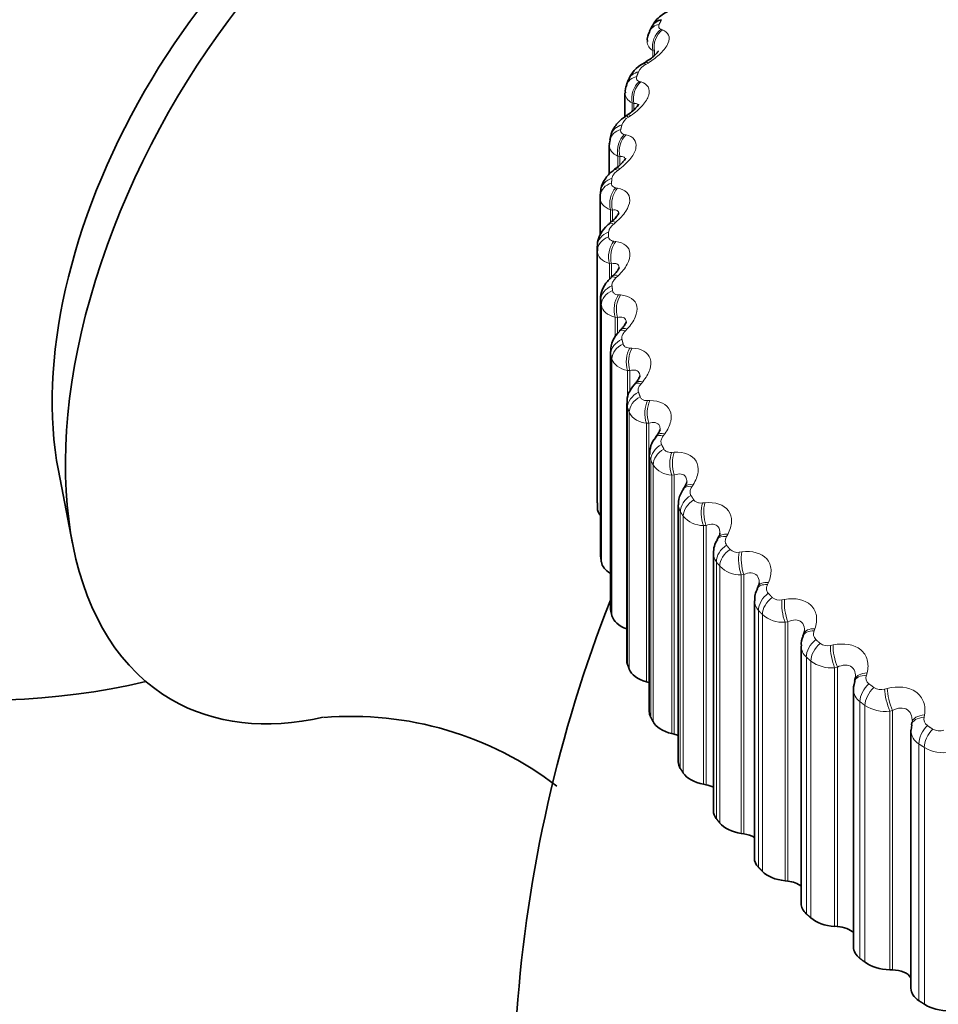
# Model space of a CAD drawing. Units: millimetres. Extents: x 0 to 2424, y 0 to 2735.
# Drawn here: x 1753 to 1763, y 732 to 743 of the extents above; entities that cross this region are included whole.
import ezdxf
from ezdxf import colors
from ezdxf.entities.mleader import LeaderData, LeaderLine
from ezdxf.math import Vec2, Vec3

# ---------------------------------------------------------------- set-up
doc = ezdxf.new("R2010")
doc.units = ezdxf.units.MM
doc.layers.add('DV6_Défaut', color=7, linetype='Continuous')
doc.layers.add('Défaut', color=7, linetype='Continuous')

# ---------------------------------------------------------------- blocks, each defined once
blk = doc.blocks.new('_DOT')
at = {"color": 0}
blk.add_line((0, 0), (-1, 0), dxfattribs=at)
at = {"color": 0, "const_width": 0.333}
blk.add_lwpolyline([(-0.1665, 0, 1), (0.1665, 0, 1)], format="xyb", close=True, dxfattribs=at)
blk = doc.blocks.new('SE5')
at = {"layer": 'DV6_Défaut', "color": 7, "linetype": 'Continuous', "lineweight": 35}
for p, q in [((1760.258, 742.962), (1760.233, 742.911)), ((1760.004, 742.387), (1759.985, 742.335)), ((1759.969, 742.25), (1759.969, 741.994)), ((1759.821, 741.801), (1759.808, 741.748)), ((1759.801, 741.691), (1759.801, 741.38)), ((1759.71, 741.207), (1759.704, 741.154)), ((1759.703, 741.127), (1759.703, 740.727)), ((1759.673, 740.61), (1759.673, 737.861)), ((1759.84, 740.292), (1759.819, 740.273)), ((1759.708, 740.044), (1759.708, 737.294)), ((1759.928, 739.717), (1759.908, 739.697)), ((1759.813, 739.481), (1759.813, 736.731)), ((1760.085, 739.146), (1760.068, 739.125)), ((1759.988, 738.924), (1759.988, 736.173)), ((1760.312, 738.583), (1760.296, 738.561)), ((1760.23, 738.376), (1760.23, 735.624)), ((1753.9, 738.206), (1754.051, 737.426)), ((1760.607, 738.03), (1760.593, 738.007)), ((1760.54, 737.84), (1760.54, 735.086)), ((1760.969, 737.489), (1760.956, 737.466)), ((1760.916, 737.318), (1760.916, 734.563)), ((1761.395, 736.964), (1761.385, 736.941)), ((1761.355, 736.812), (1761.355, 734.056)), ((1761.885, 736.457), (1761.876, 736.434)), ((1761.856, 736.327), (1761.856, 733.569)), ((1760.199, 735.944), (1760.224, 735.936)), ((1762.435, 735.971), (1762.428, 735.947)), ((1762.416, 735.864), (1762.416, 733.103)), ((1763.043, 735.509), (1763.038, 735.484)), ((1763.032, 735.425), (1763.032, 732.662)), ((1763.042, 735.484), (1763.034, 735.427)), ((1760.47, 735.389), (1760.497, 735.383)), ((1760.809, 734.848), (1760.837, 734.842)), ((1761.215, 734.321), (1761.243, 734.317)), ((1761.684, 733.813), (1761.712, 733.81)), ((1762.215, 733.326), (1762.244, 733.324)), ((1762.805, 732.861), (1762.833, 732.86))]:
    blk.add_line(p, q, dxfattribs=at)
at = {"layer": 'DV6_Défaut', "color": 7, "linetype": 'Continuous', "lineweight": 18}
for p, q in [((1760.355, 742.931), (1760.371, 742.925)), ((1760.268, 742.703), (1760.268, 742.636)), ((1760.284, 742.697), (1760.268, 742.703)), ((1760.284, 742.697), (1760.284, 742.651)), ((1760.216, 742.569), (1760.191, 742.554)), ((1760.123, 742.372), (1760.141, 742.367)), ((1760.046, 742.142), (1760.046, 742.053)), ((1760.064, 742.136), (1760.046, 742.142)), ((1760.064, 742.136), (1760.064, 742.068)), ((1760.03, 742.006), (1760.006, 741.99)), ((1759.961, 741.806), (1759.981, 741.802)), ((1759.894, 741.572), (1759.894, 741.459)), ((1759.914, 741.568), (1759.894, 741.572)), ((1759.914, 741.568), (1759.914, 741.477)), ((1759.915, 741.437), (1759.892, 741.42)), ((1759.87, 741.235), (1759.89, 741.231)), ((1759.813, 740.998), (1759.813, 740.87)), ((1759.834, 740.995), (1759.813, 740.998)), ((1759.834, 740.995), (1759.834, 740.873)), ((1759.87, 740.865), (1759.848, 740.846)), ((1759.849, 740.661), (1759.871, 740.658)), ((1759.674, 740.559), (1759.674, 737.809)), ((1759.803, 740.422), (1759.803, 740.254)), ((1759.825, 740.42), (1759.803, 740.422)), ((1759.825, 740.42), (1759.825, 740.292)), ((1759.895, 740.292), (1759.875, 740.273)), ((1759.899, 740.088), (1759.922, 740.086)), ((1759.709, 740.029), (1759.709, 737.28)), ((1759.716, 739.978), (1759.716, 737.228)), ((1759.864, 739.847), (1759.864, 739.638)), ((1759.888, 739.846), (1759.864, 739.847)), ((1759.888, 739.846), (1759.888, 739.671)), ((1759.992, 739.722), (1759.973, 739.701)), ((1760.02, 739.518), (1760.044, 739.517)), ((1759.817, 739.452), (1759.817, 736.702)), ((1759.83, 739.401), (1759.83, 736.651)), ((1759.996, 739.277), (1759.996, 738.987)), ((1760.021, 739.276), (1759.996, 739.277)), ((1760.021, 739.276), (1760.021, 739.048)), ((1760.159, 739.157), (1760.141, 739.136)), ((1759.996, 738.88), (1759.996, 736.13)), ((1760.211, 738.955), (1760.236, 738.955)), ((1760.015, 738.829), (1760.015, 736.08)), ((1760.199, 738.713), (1760.199, 735.944)), ((1760.224, 738.713), (1760.199, 738.713)), ((1760.224, 738.713), (1760.224, 735.936)), ((1760.395, 738.6), (1760.379, 738.578)), ((1760.471, 738.401), (1760.497, 738.402)), ((1760.245, 738.317), (1760.245, 735.567)), ((1760.27, 738.267), (1760.27, 735.518)), ((1760.497, 738.16), (1760.47, 738.158)), ((1760.47, 738.158), (1760.47, 735.389)), ((1760.497, 738.16), (1760.497, 735.383)), ((1760.699, 738.055), (1760.685, 738.032)), ((1760.798, 737.859), (1760.825, 737.861)), ((1760.562, 737.765), (1760.562, 735.016)), ((1760.594, 737.717), (1760.594, 734.967)), ((1760.837, 737.619), (1760.809, 737.617)), ((1760.809, 737.617), (1760.809, 734.848)), ((1760.837, 737.619), (1760.837, 734.842)), ((1761.07, 737.523), (1761.058, 737.5)), ((1761.192, 737.332), (1761.22, 737.335)), ((1760.948, 737.228), (1760.948, 734.479)), ((1760.985, 737.182), (1760.985, 734.432)), ((1761.243, 737.094), (1761.215, 737.09)), ((1761.215, 737.09), (1761.215, 734.321)), ((1761.243, 737.094), (1761.243, 734.317)), ((1761.506, 737.008), (1761.495, 736.985)), ((1761.65, 736.822), (1761.678, 736.827)), ((1761.398, 736.709), (1761.398, 733.959)), ((1761.441, 736.664), (1761.441, 733.914)), ((1761.712, 736.587), (1761.684, 736.582)), ((1761.684, 736.582), (1761.684, 733.813)), ((1761.712, 736.587), (1761.712, 733.81)), ((1762.004, 736.512), (1761.995, 736.489)), ((1762.17, 736.333), (1762.198, 736.339)), ((1761.912, 736.209), (1761.912, 733.459)), ((1761.96, 736.166), (1761.96, 733.416)), ((1762.244, 736.101), (1762.215, 736.094)), ((1762.215, 736.094), (1762.215, 733.326)), ((1762.244, 736.101), (1762.244, 733.324)), ((1762.562, 736.039), (1762.556, 736.015)), ((1762.749, 735.867), (1762.777, 735.873)), ((1762.486, 735.732), (1762.486, 732.982)), ((1762.54, 735.69), (1762.54, 732.941)), ((1762.833, 735.637), (1762.805, 735.63)), ((1762.805, 735.63), (1762.805, 732.861)), ((1762.833, 735.637), (1762.833, 732.86)), ((1763.177, 735.589), (1763.173, 735.565)), ((1763.117, 735.279), (1763.117, 732.53)), ((1763.176, 735.24), (1763.176, 732.491))]:
    blk.add_line(p, q, dxfattribs=at)
at = {"layer": 'DV6_Défaut', "color": 7, "linetype": 'Continuous', "lineweight": 35}
for centre, radius, start, end in [((1753.126, 743.249), 7.5, 16.8166, 283.1834), ((1760.367, 742.819), 0.159, 145.5955, 186.4283), ((1760.308, 742.276), 0.321, 116.1809, 160.0797), ((1756.976, 747.862), 6.183, 301.0585, 301.334), ((1760.092, 742.272), 0.12, 149.266, 189.9545), ((1756.499, 747.195), 6.251, 303.7778, 304.0477), ((1756.079, 746.503), 6.324, 306.622, 306.8857), ((1755.713, 745.791), 6.412, 309.604, 309.8605), ((1764.374, 740.61), 4.7, 180, 180.6294), ((1760.093, 739.487), 0.277, 131.3343, 181.1644), ((1760.246, 738.94), 0.255, 133.8711, 183.3277), ((1760.478, 738.394), 0.244, 137.3097, 184.0458), ((1760.193, 738.686), 0.157, 318.4942, 345.3081), ((1760.501, 738.112), 0.133, 321.6519, 348.4452), ((1764.374, 737.861), 4.7, 180, 180.6294), ((1760.888, 737.547), 0.0987, 323.7668, 353.5359), ((1761.158, 737.331), 0.24, 145.9734, 182.7678), ((1761.556, 736.836), 0.197, 148.2534, 186.8426), ((1773.773, 731.329), 15, 158.5394, 193.2615), ((1762.021, 736.353), 0.163, 150.6327, 188.5154), ((1757.041, 731.97), 3.604, 52.4155, 94.7641)]:
    blk.add_arc(centre, radius, start, end, dxfattribs=at)
at = {"layer": 'DV6_Défaut', "color": 7, "linetype": 'Continuous', "lineweight": 18}
for centre, radius, start, end in [((1760.319, 742.803), 0.112, 180.6873, 242.9241), ((1760.276, 742.392), 0.183, 117.8456, 152.7898), ((1760.087, 741.85), 0.162, 120.0065, 158.6382), ((1764.454, 740.76), 4.66, 180, 180.6294), ((1760.212, 738.937), 0.225, 208.5282, 266.5319), ((1760.477, 738.409), 0.251, 214.3832, 268.4582), ((1760.702, 737.844), 0.16, 181.7954, 209.5414), ((1760.808, 737.895), 0.278, 219.6923, 270.3191), ((1761.073, 737.322), 0.156, 181.2065, 216.6971), ((1761.17, 737.436), 0.106, 224.7606, 282.1057), ((1761.203, 737.396), 0.306, 224.5109, 272.1517), ((1761.511, 736.816), 0.156, 181.3113, 223.3545), ((1761.623, 736.935), 0.116, 229.2405, 283.6554), ((1761.661, 736.915), 0.334, 228.896, 273.981), ((1762.07, 736.456), 0.082, 156.0316, 225.893), ((1762.137, 736.455), 0.126, 233.3043, 285.2527), ((1762.015, 736.329), 0.158, 180.328, 229.4176), ((1762.178, 736.454), 0.361, 232.902, 275.8245), ((1762.634, 735.988), 0.0832, 161.4953, 231.3132), ((1762.58, 735.865), 0.163, 180.7104, 234.8409), ((1762.71, 735.996), 0.135, 237.0131, 286.9078), ((1762.753, 736.014), 0.387, 236.5788, 277.6953), ((1763.256, 735.546), 0.0854, 167.1043, 236.2275), ((1763.204, 735.427), 0.171, 180.4603, 239.6284), ((1763.338, 735.562), 0.144, 240.4199, 288.6283), ((1763.382, 735.596), 0.411, 239.9712, 279.6039)]:
    blk.add_arc(centre, radius, start, end, dxfattribs=at)
at = {"layer": 'DV6_Défaut', "color": 7, "linetype": 'Continuous', "lineweight": 35}
for centre, major_axis, ratio, start_param, end_param in [((1757.864, 740.514), (-2.75, -4.763), 0.57735, 2.80817, 6.283185), ((1757.213, 740.89), (-2.39, -4.139), 0.57735, 3.728083, 5.696694), ((1760.437, 742.871), (0.178, -0.091), 0.783423, 2.357676, 3.141349), ((1759.903, 741.132), (0.199, -0.022), 0.814769, 3.142107, 3.233275), ((1760.024, 737.81), (-0.35, 0), 0.57735, 0.006343, 0.44943), ((1760.058, 737.294), (0.35, 0), 0.57735, 3.141593, 3.212992), ((1760.065, 737.244), (-0.35, 0), 0.57735, 0.077742, 0.76874), ((1760.163, 736.731), (0.35, 0), 0.57735, 3.141593, 3.284392), ((1760.176, 736.681), (-0.35, 0), 0.57735, 0.149142, 1.002362), ((1760.338, 736.173), (0.35, 0), 0.57735, 3.141593, 3.355792), ((1760.356, 736.124), (-0.35, 0), 0.57735, 0.220542, 1.102906), ((1760.125, 735.823), (-0.22, 0), 0.57735, 4.213358, 4.244499), ((1762.627, 735.917), (0.192, -0.055), 0.566277, 3.141318, 3.163093), ((1757.864, 740.514), (-2.75, -4.763), 0.57735, 0, 0.490945), ((1760.58, 735.624), (0.35, 0), 0.57735, 3.141593, 3.427192), ((1760.605, 735.576), (-0.35, 0), 0.57735, 0.291942, 1.174306), ((1760.412, 735.266), (-0.22, 0), 0.57735, 4.08763, 4.315898), ((1760.89, 735.086), (0.35, 0), 0.57735, 3.141593, 3.498592), ((1760.921, 735.039), (-0.35, 0), 0.57735, 0.363342, 1.245706), ((1760.766, 734.722), (-0.22, 0), 0.57735, 3.964434, 4.387298), ((1761.266, 734.563), (0.35, 0), 0.57735, 3.141593, 3.569992), ((1761.302, 734.517), (-0.35, 0), 0.57735, 0.434742, 1.317105), ((1761.187, 734.194), (-0.22, 0), 0.57735, 3.843197, 4.458698), ((1761.705, 734.056), (0.35, 0), 0.57735, 3.141593, 3.641391), ((1761.747, 734.012), (-0.35, 0), 0.57735, 0.506141, 1.388505), ((1761.672, 733.685), (-0.22, 0), 0.57735, 3.723392, 4.530098), ((1762.206, 733.569), (0.35, 0), 0.57735, 3.141593, 3.712791), ((1762.254, 733.526), (-0.35, 0), 0.57735, 0.577541, 1.459905), ((1762.219, 733.198), (-0.22, 0), 0.57735, 3.604453, 4.601498), ((1762.766, 733.103), (0.35, 0), 0.57735, 3.141593, 3.784191), ((1762.819, 733.063), (-0.35, 0), 0.57735, 0.648941, 1.531305), ((1762.825, 732.733), (-0.22, 0), 0.57735, 3.485585, 4.672898), ((1763.382, 732.662), (0.35, 0), 0.57735, 3.141593, 3.855591), ((1763.439, 732.624), (-0.35, 0), 0.57735, 0.720341, 1.602705)]:
    blk.add_ellipse(centre, major_axis=major_axis, ratio=ratio, start_param=start_param, end_param=end_param, dxfattribs=at)
at = {"layer": 'DV6_Défaut', "color": 7, "linetype": 'Continuous', "lineweight": 18}
for centre, major_axis, ratio, start_param, end_param in [((1760.412, 742.822), (0.179, -0.089), 0.784866, 2.35022, 3.148633), ((1760.433, 742.769), (-0.067, -0.189), 0.821476, 4.025403, 5.335364), ((1760.449, 742.763), (-0.066, -0.189), 0.822009, 4.02539, 5.333485), ((1760.269, 742.394), (0.104, -0.171), 0.169232, 2.660283, 3.133104), ((1760.295, 742.41), (0.104, -0.171), 0.168163, 2.661949, 3.14428), ((1760.191, 742.316), (0.187, -0.071), 0.797837, 2.270543, 3.141106), ((1760.173, 742.266), (0.188, -0.069), 0.798922, 2.26248, 3.146229), ((1760.202, 742.214), (-0.054, -0.192), 0.78854, 3.995643, 5.305605), ((1760.22, 742.209), (-0.054, -0.193), 0.78909, 3.995803, 5.303897), ((1760.086, 741.833), (0.112, -0.166), 0.217445, 2.628326, 3.132766), ((1760.11, 741.85), (0.112, -0.166), 0.21635, 2.629939, 3.156372), ((1760.003, 741.702), (0.195, -0.046), 0.808907, 2.168583, 3.144699), ((1760.015, 741.752), (0.194, -0.048), 0.808186, 2.177134, 3.141605), ((1760.041, 741.651), (-0.043, -0.195), 0.752523, 3.973388, 5.28335), ((1760.061, 741.646), (-0.043, -0.195), 0.753093, 3.973711, 5.281805), ((1759.972, 741.266), (0.12, -0.16), 0.263611, 2.593607, 3.1356), ((1759.995, 741.284), (0.12, -0.16), 0.262492, 2.595172, 3.155334), ((1759.909, 741.183), (0.198, -0.025), 0.814416, 2.079073, 3.142098), ((1759.903, 741.132), (0.199, -0.022), 0.814769, 2.070206, 3.142107), ((1759.95, 741.082), (-0.033, -0.197), 0.71361, 3.9572, 5.267162), ((1759.971, 741.079), (-0.032, -0.197), 0.714201, 3.957677, 5.265772), ((1759.928, 740.696), (0.128, -0.154), 0.307496, 2.555968, 3.135685), ((1759.95, 740.715), (0.128, -0.154), 0.306353, 2.557493, 3.148452), ((1759.873, 740.61), (-0.2, 0), 0.816497, 5.120117, 6.283185), ((1759.874, 740.559), (-0.2, -0.002), 0.81648, 5.111147, 6.274216), ((1759.929, 740.512), (-0.023, -0.199), 0.671999, 3.946006, 5.255968), ((1759.952, 740.509), (-0.022, -0.199), 0.672613, 3.946626, 5.254721), ((1759.955, 740.126), (0.136, -0.147), 0.348876, 2.515252, 3.135939), ((1759.976, 740.145), (0.136, -0.146), 0.34771, 2.516744, 3.148012), ((1759.909, 740.038), (-0.198, -0.025), 0.814416, 5.019568, 6.182637), ((1759.915, 739.987), (-0.198, -0.027), 0.81403, 5.010721, 6.17379), ((1759.979, 739.942), (-0.014, -0.2), 0.627902, 3.938996, 5.248958), ((1760.003, 739.94), (-0.013, -0.2), 0.62854, 3.93975, 5.247845), ((1760.072, 739.578), (0.144, -0.138), 0.386353, 2.472778, 3.153981), ((1760.053, 739.558), (0.144, -0.139), 0.387539, 2.471312, 3.136307), ((1760.015, 739.468), (-0.194, -0.048), 0.808186, 4.921506, 6.084575), ((1760.028, 739.418), (-0.194, -0.05), 0.807433, 4.912992, 6.076061), ((1760.099, 739.376), (-0.005, -0.2), 0.581544, 3.935561, 5.245523), ((1760.124, 739.375), (-0.005, -0.2), 0.582207, 3.93644, 5.244534), ((1760.22, 738.996), (0.152, -0.13), 0.42329, 2.42402, 3.136685), ((1760.238, 739.017), (0.152, -0.129), 0.422084, 2.42547, 3.143031), ((1760.191, 738.904), (-0.187, -0.071), 0.797837, 4.828098, 5.991166), ((1760.21, 738.855), (-0.186, -0.072), 0.79672, 4.820085, 5.983153), ((1760.289, 738.816), (0.003, -0.2), 0.533161, 3.93524, 5.245201), ((1760.315, 738.816), (0.004, -0.2), 0.53385, 3.936235, 5.24433), ((1760.456, 738.442), (0.16, -0.12), 0.455944, 2.373283, 3.136905), ((1760.473, 738.463), (0.16, -0.12), 0.454721, 2.374728, 3.154559), ((1760.437, 738.349), (-0.178, -0.091), 0.783423, 4.740964, 5.904033), ((1760.462, 738.3), (-0.177, -0.092), 0.781948, 4.733566, 5.896635), ((1760.547, 738.265), (0.011, -0.2), 0.483, 3.937684, 5.247646), ((1760.574, 738.266), (0.012, -0.2), 0.483715, 3.938789, 5.246884), ((1760.761, 737.899), (0.168, -0.109), 0.485338, 2.31906, 3.136713), ((1760.775, 737.921), (0.168, -0.109), 0.484098, 2.320512, 3.1567), ((1760.75, 737.806), (-0.168, -0.109), 0.765016, 4.661106, 5.824175), ((1760.781, 737.758), (-0.167, -0.11), 0.763191, 4.654382, 5.817451), ((1760.873, 737.726), (0.019, -0.199), 0.431315, 3.942634, 5.252596), ((1760.901, 737.729), (0.019, -0.199), 0.432059, 3.943843, 5.251938), ((1761.131, 737.37), (0.175, -0.097), 0.511319, 2.261381, 3.135754), ((1761.144, 737.393), (0.175, -0.097), 0.510065, 2.262852, 3.152645), ((1761.13, 737.276), (-0.157, -0.124), 0.742711, 4.58895, 5.752018), ((1761.166, 737.23), (-0.156, -0.125), 0.740545, 4.582914, 5.745983), ((1761.265, 737.202), (0.027, -0.198), 0.378371, 3.949901, 5.259862), ((1761.293, 737.206), (0.027, -0.198), 0.379143, 3.951207, 5.259302), ((1761.566, 736.857), (0.182, -0.084), 0.533757, 2.200367, 3.141861), ((1761.577, 736.881), (0.182, -0.084), 0.532491, 2.201871, 3.14347), ((1761.574, 736.764), (-0.145, -0.137), 0.716622, 4.524473, 5.687542), ((1761.616, 736.72), (-0.144, -0.139), 0.714126, 4.519107, 5.682176), ((1761.72, 736.696), (0.034, -0.197), 0.324437, 3.959348, 5.26931), ((1761.749, 736.701), (0.034, -0.197), 0.325239, 3.960748, 5.268842), ((1762.063, 736.364), (0.187, -0.07), 0.552536, 2.136246, 3.141149), ((1762.072, 736.388), (0.188, -0.07), 0.55126, 2.137795, 3.154679), ((1762.08, 736.271), (-0.134, -0.149), 0.686881, 4.467348, 5.630417), ((1762.128, 736.229), (-0.133, -0.15), 0.684067, 4.462613, 5.625682), ((1762.237, 736.209), (0.042, -0.196), 0.269789, 3.970888, 5.28085), ((1762.266, 736.215), (0.042, -0.196), 0.27062, 3.972376, 5.280471), ((1762.627, 735.917), (0.192, -0.055), 0.566277, 2.070975, 3.141318), ((1762.62, 735.893), (0.192, -0.055), 0.567561, 2.069367, 3.140603), ((1762.646, 735.801), (-0.122, -0.158), 0.653639, 4.417072, 5.580141), ((1762.699, 735.76), (-0.121, -0.159), 0.650523, 4.412918, 5.575986), ((1762.813, 735.745), (0.049, -0.194), 0.214704, 3.984471, 5.294433), ((1762.841, 735.753), (0.049, -0.194), 0.215565, 3.986043, 5.294138), ((1763.234, 735.445), (0.196, -0.039), 0.578756, 2.000204, 3.139867), ((1763.239, 735.47), (0.196, -0.039), 0.577466, 2.001881, 3.141768), ((1763.269, 735.355), (-0.111, -0.166), 0.617067, 4.37306, 5.536129), ((1763.326, 735.316), (-0.11, -0.167), 0.613663, 4.369434, 5.532502)]:
    blk.add_ellipse(centre, major_axis=major_axis, ratio=ratio, start_param=start_param, end_param=end_param, dxfattribs=at)
at = {"layer": 'DV6_Défaut', "color": 7, "linetype": 'Continuous', "lineweight": 35}
for points, knots in [([(1760.451, 743.134), (1760.425, 743.121), (1760.364, 743.087), (1760.291, 743.026), (1760.267, 742.974), (1760.261, 742.96)], [0, 0, 0, 0, 0.285606, 0.837458, 1, 1, 1, 1]), ([(1760.327, 742.7), (1760.327, 742.7), (1760.326, 742.698), (1760.32, 742.687), (1760.296, 742.659), (1760.253, 742.621), (1760.215, 742.596), (1760.191, 742.581)], [0, 0, 0, 0, 0.070388, 0.25864, 0.457562, 0.709173, 1, 1, 1, 1]), ([(1760.115, 742.129), (1760.115, 742.129), (1760.114, 742.125), (1760.102, 742.107), (1760.074, 742.075), (1760.037, 742.042), (1760.008, 742.024), (1759.997, 742.017)], [0, 0, 0, 0, 0.131187, 0.35047, 0.57209, 0.859002, 1, 1, 1, 1]), ([(1759.975, 741.998), (1759.959, 741.988), (1759.913, 741.956), (1759.854, 741.886), (1759.817, 741.813), (1759.817, 741.779), (1759.817, 741.776)], [0, 0, 0, 0, 0.179967, 0.614974, 0.968518, 1, 1, 1, 1]), ([(1759.974, 741.55), (1759.974, 741.55), (1759.973, 741.547), (1759.966, 741.533), (1759.941, 741.502), (1759.909, 741.469), (1759.883, 741.451), (1759.874, 741.445)], [0, 0, 0, 0, 0.082197, 0.327522, 0.564548, 0.862252, 1, 1, 1, 1]), ([(1759.853, 741.426), (1759.837, 741.414), (1759.794, 741.381), (1759.738, 741.307), (1759.706, 741.228), (1759.71, 741.19), (1759.71, 741.186)], [0, 0, 0, 0, 0.180151, 0.585318, 0.961232, 1, 1, 1, 1]), ([(1759.904, 740.966), (1759.904, 740.966), (1759.904, 740.964), (1759.897, 740.949), (1759.873, 740.916), (1759.845, 740.886), (1759.825, 740.871), (1759.822, 740.869)], [0, 0, 0, 0, 0.095197, 0.354316, 0.628358, 0.945562, 1, 1, 1, 1]), ([(1759.802, 740.849), (1759.786, 740.836), (1759.745, 740.802), (1759.697, 740.729), (1759.671, 740.654), (1759.675, 740.618), (1759.676, 740.611)], [0, 0, 0, 0, 0.192355, 0.595624, 0.929582, 1, 1, 1, 1]), ([(1759.907, 740.382), (1759.907, 740.382), (1759.907, 740.378), (1759.899, 740.362), (1759.877, 740.328), (1759.853, 740.305), (1759.839, 740.292)], [0, 0, 0, 0, 0.137787, 0.407267, 0.713526, 1, 1, 1, 1]), ([(1759.821, 740.271), (1759.805, 740.258), (1759.767, 740.222), (1759.724, 740.145), (1759.703, 740.068), (1759.711, 740.032), (1759.712, 740.024)], [0, 0, 0, 0, 0.197226, 0.585289, 0.919934, 1, 1, 1, 1]), ([(1759.981, 739.799), (1759.981, 739.8), (1759.982, 739.792), (1759.97, 739.77), (1759.95, 739.74), (1759.932, 739.723), (1759.926, 739.717)], [0, 0, 0, 0, 0.242537, 0.542774, 0.87046, 1, 1, 1, 1]), ([(1760.127, 739.221), (1760.127, 739.222), (1760.129, 739.213), (1760.115, 739.188), (1760.099, 739.16), (1760.086, 739.147), (1760.085, 739.146)], [0, 0, 0, 0, 0.279397, 0.638091, 0.992152, 1, 1, 1, 1]), ([(1760.595, 738.006), (1760.582, 737.987), (1760.555, 737.943), (1760.536, 737.879), (1760.542, 737.843), (1760.542, 737.839)], [0, 0, 0, 0, 0.35639, 0.938711, 1, 1, 1, 1])]:
    blk.add_open_spline(points, degree=3, knots=knots, dxfattribs=at)
at = {"layer": 'DV6_Défaut', "color": 7, "linetype": 'Continuous', "lineweight": 18}
for points, degree in [([(1760.36, 743.034), (1760.348, 743.009), (1760.336, 742.985)], 2), ([(1760.114, 742.476), (1760.104, 742.451), (1760.095, 742.426)], 2), ([(1760.046, 742.142), (1759.997, 742.168), (1759.97, 742.207), (1759.97, 742.25)], 3), ([(1759.936, 741.909), (1759.93, 741.883), (1759.924, 741.858)], 2), ([(1759.894, 741.572), (1759.835, 741.599), (1759.801, 741.642), (1759.801, 741.691)], 3), ([(1759.83, 741.336), (1759.827, 741.31), (1759.824, 741.285)], 2), ([(1759.813, 740.998), (1759.743, 741.025), (1759.703, 741.072), (1759.703, 741.127)], 3), ([(1759.803, 740.422), (1759.723, 740.448), (1759.674, 740.498), (1759.674, 740.559)], 3), ([(1759.83, 740.184), (1759.833, 740.159), (1759.836, 740.133)], 2), ([(1759.716, 739.978), (1759.713, 740.004), (1759.709, 740.029)], 2), ([(1759.864, 739.847), (1759.78, 739.869), (1759.724, 739.918), (1759.716, 739.978)], 3), ([(1759.936, 739.612), (1759.943, 739.586), (1759.949, 739.561)], 2), ([(1759.817, 739.452), (1759.815, 739.461), (1759.813, 739.471), (1759.814, 739.481)], 3), ([(1759.83, 739.401), (1759.823, 739.426), (1759.817, 739.452)], 2), ([(1759.996, 739.277), (1759.908, 739.295), (1759.845, 739.341), (1759.83, 739.401)], 3), ([(1760.114, 739.045), (1760.123, 739.02), (1760.133, 738.995)], 2), ([(1759.996, 738.88), (1759.99, 738.894), (1759.988, 738.91), (1759.988, 738.925)], 3), ([(1760.015, 738.829), (1760.005, 738.855), (1759.996, 738.88)], 2), ([(1760.36, 738.486), (1760.373, 738.462), (1760.386, 738.437)], 2), ([(1760.245, 738.317), (1760.235, 738.336), (1760.23, 738.356), (1760.231, 738.377)], 3), ([(1760.27, 738.267), (1760.257, 738.292), (1760.245, 738.317)], 2), ([(1760.676, 737.94), (1760.691, 737.916), (1760.707, 737.892)], 2), ([(1760.594, 737.717), (1760.578, 737.741), (1760.562, 737.765)], 2), ([(1761.057, 737.407), (1761.076, 737.384), (1761.095, 737.361)], 2), ([(1760.985, 737.182), (1760.966, 737.205), (1760.948, 737.228)], 2), ([(1761.504, 736.892), (1761.525, 736.87), (1761.547, 736.847)], 2), ([(1761.441, 736.664), (1761.42, 736.686), (1761.398, 736.709)], 2), ([(1762.013, 736.397), (1762.037, 736.375), (1762.061, 736.354)], 2), ([(1761.96, 736.166), (1761.936, 736.187), (1761.912, 736.209)], 2), ([(1762.582, 735.923), (1762.609, 735.903), (1762.636, 735.883)], 2), ([(1762.54, 735.69), (1762.513, 735.711), (1762.486, 735.732)], 2), ([(1763.209, 735.475), (1763.238, 735.455), (1763.267, 735.436)], 2), ([(1763.176, 735.24), (1763.147, 735.26), (1763.117, 735.279)], 2)]:
    blk.add_open_spline(points, degree=degree, dxfattribs=at)
for points, knots in [([(1760.371, 742.925), (1760.436, 742.901), (1760.459, 742.848), (1760.415, 742.747), (1760.387, 742.709), (1760.313, 742.636), (1760.267, 742.601), (1760.216, 742.569)], [0, 0, 0, 0, 0.5, 0.5, 0.75, 0.75, 1, 1, 1, 1]), ([(1760.336, 742.985), (1760.331, 742.976), (1760.329, 742.968), (1760.33, 742.96), (1760.33, 742.953), (1760.333, 742.946), (1760.338, 742.941), (1760.342, 742.937), (1760.348, 742.933), (1760.355, 742.931)], [0, 0, 0, 0, 0.354527, 0.354527, 0.354527, 0.706578, 0.706578, 0.706578, 1, 1, 1, 1]), ([(1760.141, 742.367), (1760.212, 742.346), (1760.244, 742.294), (1760.213, 742.191), (1760.19, 742.153), (1760.123, 742.077), (1760.08, 742.04), (1760.03, 742.006)], [0, 0, 0, 0, 0.5, 0.5, 0.75, 0.75, 1, 1, 1, 1]), ([(1760.095, 742.426), (1760.092, 742.417), (1760.091, 742.408), (1760.093, 742.401), (1760.094, 742.394), (1760.098, 742.387), (1760.104, 742.382), (1760.109, 742.378), (1760.116, 742.375), (1760.123, 742.372)], [0, 0, 0, 0, 0.354527, 0.354527, 0.354527, 0.706578, 0.706578, 0.706578, 1, 1, 1, 1]), ([(1760.112, 742.107), (1760.112, 742.117), (1760.11, 742.124), (1760.096, 742.137), (1760.082, 742.139), (1760.064, 742.136)], [0, 0, 0, 0, 0.393003, 0.393003, 1, 1, 1, 1]), ([(1759.924, 741.858), (1759.922, 741.849), (1759.922, 741.84), (1759.925, 741.833), (1759.928, 741.826), (1759.933, 741.82), (1759.94, 741.815), (1759.946, 741.811), (1759.953, 741.808), (1759.961, 741.806)], [0, 0, 0, 0, 0.354527, 0.354527, 0.354527, 0.706578, 0.706578, 0.706578, 1, 1, 1, 1]), ([(1759.981, 741.802), (1760.058, 741.784), (1760.099, 741.734), (1760.081, 741.629), (1760.062, 741.59), (1760.002, 741.512), (1759.962, 741.473), (1759.915, 741.437)], [0, 0, 0, 0, 0.5, 0.5, 0.75, 0.75, 1, 1, 1, 1]), ([(1759.972, 741.533), (1759.972, 741.547), (1759.968, 741.557), (1759.949, 741.57), (1759.933, 741.571), (1759.914, 741.568)], [0, 0, 0, 0, 0.444497, 0.444497, 1, 1, 1, 1]), ([(1759.892, 741.42), (1759.879, 741.41), (1759.867, 741.399), (1759.858, 741.389), (1759.848, 741.378), (1759.84, 741.367), (1759.836, 741.356), (1759.833, 741.349), (1759.831, 741.342), (1759.83, 741.336)], [0, 0, 0, 0, 0.375861, 0.375861, 0.375861, 0.756045, 0.756045, 0.756045, 1, 1, 1, 1]), ([(1759.824, 741.285), (1759.823, 741.276), (1759.824, 741.267), (1759.828, 741.26), (1759.832, 741.253), (1759.838, 741.247), (1759.846, 741.243), (1759.853, 741.239), (1759.861, 741.236), (1759.87, 741.235)], [0, 0, 0, 0, 0.354527, 0.354527, 0.354527, 0.706578, 0.706578, 0.706578, 1, 1, 1, 1]), ([(1759.89, 741.231), (1759.974, 741.216), (1760.024, 741.168), (1760.018, 741.063), (1760.003, 741.024), (1759.951, 740.943), (1759.914, 740.902), (1759.87, 740.865)], [0, 0, 0, 0, 0.5, 0.5, 0.75, 0.75, 1, 1, 1, 1]), ([(1759.904, 740.955), (1759.904, 740.972), (1759.897, 740.985), (1759.872, 740.998), (1759.855, 740.999), (1759.834, 740.995)], [0, 0, 0, 0, 0.4880283, 0.4880283, 1, 1, 1, 1]), ([(1759.848, 740.846), (1759.836, 740.836), (1759.825, 740.825), (1759.816, 740.814), (1759.808, 740.803), (1759.801, 740.791), (1759.798, 740.78), (1759.795, 740.773), (1759.794, 740.766), (1759.794, 740.76)], [0, 0, 0, 0, 0.375861, 0.375861, 0.375861, 0.756045, 0.756045, 0.756045, 1, 1, 1, 1]), ([(1759.794, 740.709), (1759.795, 740.7), (1759.797, 740.691), (1759.802, 740.684), (1759.807, 740.678), (1759.814, 740.672), (1759.823, 740.668), (1759.83, 740.664), (1759.839, 740.662), (1759.849, 740.661)], [0, 0, 0, 0, 0.354527, 0.354527, 0.354527, 0.706578, 0.706578, 0.706578, 1, 1, 1, 1]), ([(1759.871, 740.658), (1759.96, 740.647), (1760.018, 740.601), (1760.025, 740.496), (1760.015, 740.456), (1759.97, 740.373), (1759.937, 740.331), (1759.895, 740.292)], [0, 0, 0, 0, 0.5, 0.5, 0.75, 0.75, 1, 1, 1, 1]), ([(1759.907, 740.374), (1759.907, 740.376), (1759.907, 740.378), (1759.905, 740.399), (1759.896, 740.412), (1759.867, 740.425), (1759.847, 740.424), (1759.825, 740.42)], [0, 0, 0, 0, 0.051309, 0.051309, 0.525654, 0.525654, 1, 1, 1, 1]), ([(1759.875, 740.273), (1759.864, 740.262), (1759.854, 740.25), (1759.846, 740.239), (1759.839, 740.227), (1759.833, 740.216), (1759.831, 740.205), (1759.829, 740.198), (1759.829, 740.191), (1759.83, 740.184)], [0, 0, 0, 0, 0.375861, 0.375861, 0.375861, 0.756045, 0.756045, 0.756045, 1, 1, 1, 1]), ([(1759.836, 740.133), (1759.838, 740.124), (1759.841, 740.116), (1759.847, 740.109), (1759.853, 740.102), (1759.861, 740.097), (1759.871, 740.093), (1759.879, 740.09), (1759.889, 740.088), (1759.899, 740.088)], [0, 0, 0, 0, 0.354527, 0.354527, 0.354527, 0.706578, 0.706578, 0.706578, 1, 1, 1, 1]), ([(1759.922, 740.086), (1760.016, 740.078), (1760.083, 740.035), (1760.103, 739.931), (1760.097, 739.89), (1760.06, 739.806), (1760.031, 739.762), (1759.992, 739.722)], [0, 0, 0, 0, 0.5, 0.5, 0.75, 0.75, 1, 1, 1, 1]), ([(1759.982, 739.792), (1759.982, 739.799), (1759.981, 739.804), (1759.977, 739.829), (1759.965, 739.841), (1759.932, 739.852), (1759.911, 739.851), (1759.888, 739.846)], [0, 0, 0, 0, 0.122853, 0.122853, 0.561427, 0.561427, 1, 1, 1, 1]), ([(1759.973, 739.701), (1759.962, 739.69), (1759.953, 739.678), (1759.947, 739.667), (1759.941, 739.655), (1759.936, 739.643), (1759.935, 739.632), (1759.934, 739.625), (1759.935, 739.618), (1759.936, 739.612)], [0, 0, 0, 0, 0.375861, 0.375861, 0.375861, 0.756045, 0.756045, 0.756045, 1, 1, 1, 1]), ([(1759.949, 739.561), (1759.952, 739.552), (1759.957, 739.544), (1759.964, 739.537), (1759.97, 739.531), (1759.98, 739.526), (1759.99, 739.523), (1759.999, 739.52), (1760.009, 739.518), (1760.02, 739.518)], [0, 0, 0, 0, 0.354527, 0.354527, 0.354527, 0.706578, 0.706578, 0.706578, 1, 1, 1, 1]), ([(1760.044, 739.517), (1760.143, 739.514), (1760.217, 739.473), (1760.25, 739.37), (1760.248, 739.329), (1760.22, 739.243), (1760.194, 739.199), (1760.159, 739.157)], [0, 0, 0, 0, 0.5, 0.5, 0.75, 0.75, 1, 1, 1, 1]), ([(1760.128, 739.218), (1760.128, 739.228), (1760.127, 739.236), (1760.118, 739.263), (1760.105, 739.275), (1760.068, 739.284), (1760.045, 739.282), (1760.021, 739.276)], [0, 0, 0, 0, 0.166278, 0.166278, 0.583139, 0.583139, 1, 1, 1, 1]), ([(1760.141, 739.136), (1760.132, 739.124), (1760.124, 739.112), (1760.118, 739.1), (1760.113, 739.088), (1760.11, 739.076), (1760.11, 739.065), (1760.11, 739.058), (1760.111, 739.051), (1760.114, 739.045)], [0, 0, 0, 0, 0.375861, 0.375861, 0.375861, 0.756045, 0.756045, 0.756045, 1, 1, 1, 1]), ([(1760.133, 738.995), (1760.136, 738.986), (1760.142, 738.978), (1760.15, 738.972), (1760.158, 738.965), (1760.168, 738.961), (1760.179, 738.958), (1760.189, 738.956), (1760.199, 738.955), (1760.211, 738.955)], [0, 0, 0, 0, 0.354527, 0.354527, 0.354527, 0.706578, 0.706578, 0.706578, 1, 1, 1, 1]), ([(1760.236, 738.955), (1760.339, 738.955), (1760.42, 738.918), (1760.466, 738.817), (1760.469, 738.776), (1760.449, 738.689), (1760.427, 738.644), (1760.395, 738.6)], [0, 0, 0, 0, 0.5, 0.5, 0.75, 0.75, 1, 1, 1, 1]), ([(1760.345, 738.648), (1760.345, 738.662), (1760.343, 738.675), (1760.33, 738.704), (1760.314, 738.715), (1760.273, 738.723), (1760.25, 738.721), (1760.224, 738.713)], [0, 0, 0, 0, 0.220038, 0.220038, 0.610019, 0.610019, 1, 1, 1, 1]), ([(1760.379, 738.578), (1760.37, 738.566), (1760.363, 738.554), (1760.359, 738.542), (1760.355, 738.529), (1760.353, 738.517), (1760.355, 738.506), (1760.355, 738.499), (1760.357, 738.492), (1760.36, 738.486)], [0, 0, 0, 0, 0.375861, 0.375861, 0.375861, 0.756045, 0.756045, 0.756045, 1, 1, 1, 1]), ([(1760.386, 738.437), (1760.39, 738.428), (1760.397, 738.421), (1760.406, 738.415), (1760.415, 738.409), (1760.426, 738.405), (1760.438, 738.403), (1760.448, 738.401), (1760.459, 738.4), (1760.471, 738.401)], [0, 0, 0, 0, 0.354527, 0.354527, 0.354527, 0.706578, 0.706578, 0.706578, 1, 1, 1, 1]), ([(1760.497, 738.402), (1760.603, 738.407), (1760.692, 738.373), (1760.75, 738.274), (1760.757, 738.233), (1760.746, 738.146), (1760.728, 738.1), (1760.699, 738.055)], [0, 0, 0, 0, 0.5, 0.5, 0.75, 0.75, 1, 1, 1, 1]), ([(1760.632, 738.086), (1760.632, 738.106), (1760.628, 738.123), (1760.61, 738.155), (1760.591, 738.166), (1760.548, 738.172), (1760.523, 738.168), (1760.497, 738.16)], [0, 0, 0, 0, 0.272281, 0.272281, 0.636141, 0.636141, 1, 1, 1, 1]), ([(1760.685, 738.032), (1760.677, 738.02), (1760.672, 738.007), (1760.668, 737.995), (1760.665, 737.982), (1760.665, 737.97), (1760.667, 737.959), (1760.669, 737.952), (1760.672, 737.946), (1760.676, 737.94)], [0, 0, 0, 0, 0.375861, 0.375861, 0.375861, 0.756045, 0.756045, 0.756045, 1, 1, 1, 1]), ([(1760.707, 737.892), (1760.712, 737.883), (1760.72, 737.876), (1760.73, 737.87), (1760.74, 737.865), (1760.752, 737.861), (1760.764, 737.86), (1760.775, 737.858), (1760.787, 737.858), (1760.798, 737.859)], [0, 0, 0, 0, 0.354527, 0.354527, 0.354527, 0.706578, 0.706578, 0.706578, 1, 1, 1, 1]), ([(1760.825, 737.861), (1760.935, 737.871), (1761.03, 737.841), (1761.1, 737.744), (1761.111, 737.704), (1761.109, 737.616), (1761.095, 737.569), (1761.07, 737.523)], [0, 0, 0, 0, 0.5, 0.5, 0.75, 0.75, 1, 1, 1, 1]), ([(1760.986, 737.536), (1760.987, 737.562), (1760.981, 737.585), (1760.956, 737.62), (1760.936, 737.63), (1760.89, 737.634), (1760.864, 737.629), (1760.837, 737.619)], [0, 0, 0, 0, 0.318337, 0.318337, 0.659168, 0.659168, 1, 1, 1, 1]), ([(1761.058, 737.5), (1761.051, 737.488), (1761.046, 737.475), (1761.045, 737.462), (1761.043, 737.45), (1761.043, 737.437), (1761.047, 737.427), (1761.049, 737.42), (1761.053, 737.413), (1761.057, 737.407)], [0, 0, 0, 0, 0.375861, 0.375861, 0.375861, 0.756045, 0.756045, 0.756045, 1, 1, 1, 1]), ([(1761.22, 737.335), (1761.332, 737.349), (1761.433, 737.323), (1761.515, 737.23), (1761.531, 737.19), (1761.536, 737.102), (1761.527, 737.055), (1761.506, 737.008)], [0, 0, 0, 0, 0.5, 0.5, 0.75, 0.75, 1, 1, 1, 1]), ([(1761.407, 737.004), (1761.407, 737.007), (1761.407, 737.009), (1761.407, 737.04), (1761.399, 737.065), (1761.369, 737.099), (1761.347, 737.109), (1761.297, 737.111), (1761.27, 737.105), (1761.243, 737.094)], [0, 0, 0, 0, 0.03105, 0.03105, 0.354033, 0.354033, 0.677017, 0.677017, 1, 1, 1, 1]), ([(1761.495, 736.985), (1761.49, 736.972), (1761.486, 736.959), (1761.485, 736.946), (1761.485, 736.934), (1761.487, 736.922), (1761.491, 736.911), (1761.495, 736.904), (1761.499, 736.898), (1761.504, 736.892)], [0, 0, 0, 0, 0.375861, 0.375861, 0.375861, 0.756045, 0.756045, 0.756045, 1, 1, 1, 1]), ([(1761.678, 736.827), (1761.792, 736.846), (1761.899, 736.824), (1761.992, 736.734), (1762.012, 736.695), (1762.026, 736.608), (1762.021, 736.56), (1762.004, 736.512)], [0, 0, 0, 0, 0.5, 0.5, 0.75, 0.75, 1, 1, 1, 1]), ([(1761.892, 736.49), (1761.893, 736.497), (1761.892, 736.505), (1761.889, 736.54), (1761.878, 736.565), (1761.844, 736.598), (1761.82, 736.606), (1761.768, 736.606), (1761.74, 736.599), (1761.712, 736.587)], [0, 0, 0, 0, 0.079782, 0.079782, 0.3865213, 0.3865213, 0.6932607, 0.6932607, 1, 1, 1, 1]), ([(1762.198, 736.339), (1762.314, 736.362), (1762.425, 736.345), (1762.529, 736.259), (1762.553, 736.222), (1762.576, 736.135), (1762.575, 736.087), (1762.562, 736.039)], [0, 0, 0, 0, 0.5, 0.5, 0.75, 0.75, 1, 1, 1, 1]), ([(1762.439, 735.996), (1762.439, 736.009), (1762.438, 736.021), (1762.431, 736.061), (1762.418, 736.085), (1762.38, 736.117), (1762.355, 736.124), (1762.3, 736.122), (1762.272, 736.114), (1762.244, 736.101)], [0, 0, 0, 0, 0.126642, 0.126642, 0.417761, 0.417761, 0.708881, 0.708881, 1, 1, 1, 1]), ([(1762.777, 735.873), (1762.893, 735.902), (1763.009, 735.889), (1763.124, 735.808), (1763.152, 735.771), (1763.183, 735.685), (1763.186, 735.638), (1763.177, 735.589)], [0, 0, 0, 0, 0.5, 0.5, 0.75, 0.75, 1, 1, 1, 1]), ([(1763.045, 735.528), (1763.045, 735.545), (1763.043, 735.562), (1763.031, 735.606), (1763.017, 735.629), (1762.975, 735.659), (1762.947, 735.665), (1762.891, 735.661), (1762.862, 735.652), (1762.833, 735.637)], [0, 0, 0, 0, 0.161567, 0.161567, 0.441044, 0.441044, 0.720522, 0.720522, 1, 1, 1, 1])]:
    blk.add_open_spline(points, degree=3, knots=knots, dxfattribs=at)
at = {"layer": 'DV6_Défaut', "color": 7, "linetype": 'Continuous', "lineweight": 35}
for points, degree in [([(1759.812, 741.747), (1759.802, 741.719), (1759.799, 741.701), (1759.803, 741.691)], 3), ([(1759.703, 741.127), (1759.703, 741.131), (1759.703, 741.135), (1759.703, 741.139)], 3), ([(1759.709, 740.029), (1759.709, 740.034), (1759.709, 740.039), (1759.709, 740.044)], 3), ([(1759.716, 737.228), (1759.713, 737.254), (1759.709, 737.28)], 2), ([(1761.407, 737.003), (1761.409, 737.006), (1761.405, 736.993), (1761.395, 736.964)], 3), ([(1759.83, 736.651), (1759.823, 736.677), (1759.817, 736.702)], 2), ([(1761.892, 736.489), (1761.894, 736.49), (1761.891, 736.479), (1761.883, 736.456)], 3), ([(1760.015, 736.08), (1760.005, 736.105), (1759.996, 736.13)], 2), ([(1762.432, 735.946), (1762.418, 735.9), (1762.413, 735.872), (1762.418, 735.863)], 3), ([(1762.438, 735.995), (1762.44, 735.995), (1762.438, 735.987), (1762.432, 735.969)], 3), ([(1760.27, 735.518), (1760.257, 735.542), (1760.245, 735.567)], 2), ([(1760.594, 734.967), (1760.578, 734.992), (1760.562, 735.016)], 2), ([(1760.985, 734.432), (1760.966, 734.455), (1760.948, 734.479)], 2), ([(1761.441, 733.914), (1761.42, 733.937), (1761.398, 733.959)], 2), ([(1761.96, 733.416), (1761.936, 733.438), (1761.912, 733.459)], 2), ([(1762.54, 732.941), (1762.513, 732.961), (1762.486, 732.982)], 2), ([(1763.176, 732.491), (1763.147, 732.51), (1763.117, 732.53)], 2)]:
    blk.add_open_spline(points, degree=degree, dxfattribs=at)

msp = doc.modelspace()

# ---------------------------------------------------------------- block references
at = {"layer": 'Défaut'}
msp.add_blockref('SE5', (0, 0), dxfattribs=at)

# ---------------------------------------------------------------- leaders
at = {"layer": 'Défaut', "color": 7, "linetype": 'Continuous', "lineweight": 18}
ml = msp.add_multileader_mtext('Standard', dxfattribs=at)
ml.set_content('{\\pxsm0.9;\\fSolid Edge ISO|b1||i0||c0|p34;\\W1.;04/10/2022\\P}', color=256)
ml.set_leader_properties()
ml.set_arrow_properties(name='DOT')
ml.build(insert=Vec2(0, 0))
ml.multileader.update_dxf_attribs({"leader_type": 0, "dogleg_length": 0, "arrow_head_size": 12})
ctx = ml.context
ctx.base_point, ctx.char_height, ctx.arrow_head_size, ctx.landing_gap_size = Vec3(2336.575, 2727.734), 12, 12, 4.2
notes = []
notes.append((ctx, [(0, (0, 0, 0), (0, 0), (1, 0), 1, [])]))
ctx.mtext.insert = Vec3(2338.575, 2733.854)
for ctx, leaders in notes:
    for number, flags, end, landing, length, lines in leaders:
        leader = LeaderData()
        leader.index, (leader.has_last_leader_line, leader.has_dogleg_vector, leader.attachment_direction) = number, flags
        leader.last_leader_point, leader.dogleg_vector, leader.dogleg_length = Vec3(end), Vec3(landing), length
        for number, points, colour, breaks in lines:
            line = LeaderLine()
            line.index, line.vertices, line.color, line.breaks = number, Vec3.list(points), colors.encode_raw_color(colour), breaks
            leader.lines.append(line)
        ctx.leaders.append(leader)

doc.saveas('drawing.dxf')
